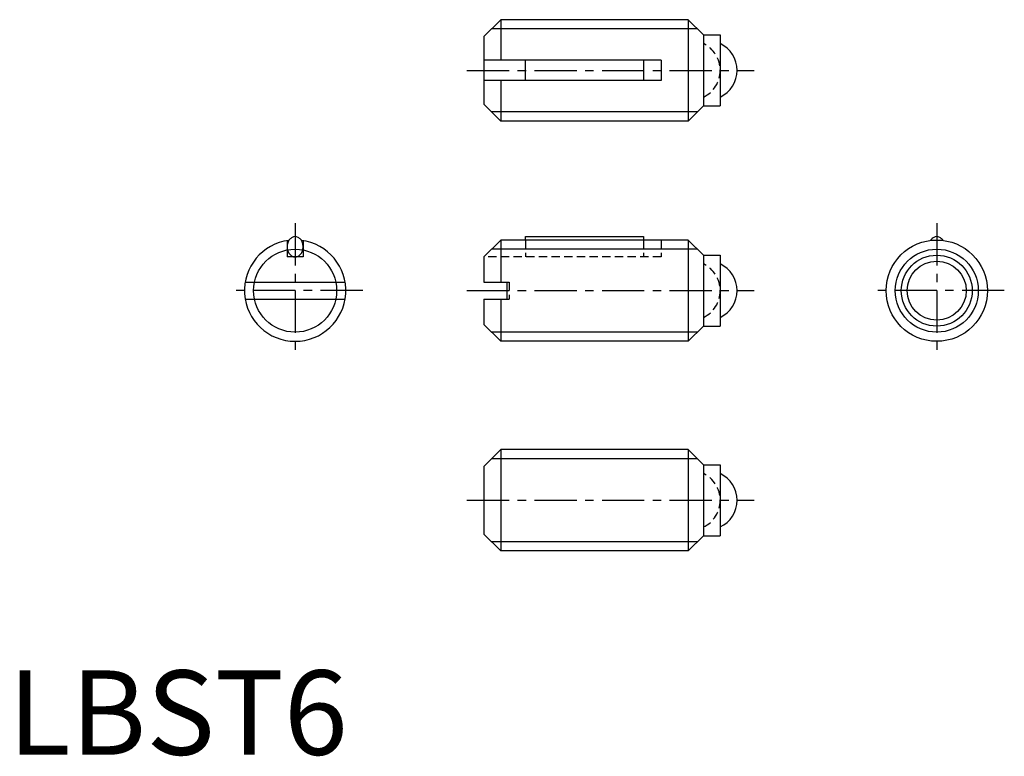
# Model space of a CAD drawing. Extents: x 0.7 to 59, y -0.1 to 43.5.
import ezdxf

# ---------------------------------------------------------------- set-up
doc = ezdxf.new("R2010")
doc.units = 0
doc.header["$LTSCALE"] = 2
doc.header["$MEASUREMENT"] = 0
doc.linetypes.add('CENTER', pattern=[2, 1.25, -0.25, 0.25, -0.25])
doc.linetypes.add('HIDDEN', pattern=[0.375, 0.25, -0.125])
doc.layers.get('0').update_dxf_attribs({"linetype": 'CONTINUOUS'})
for name, color, linetype in [('1', 1, 'CENTER'), ('2', 2, 'HIDDEN'), ('3', 3, 'CONTINUOUS')]:
    doc.layers.add(name, color=color, linetype=linetype)
doc.styles.add('Standard1', font='ARIAL.TTF')

msp = doc.modelspace()

# ---------------------------------------------------------------- linework, layer by layer
for p, q in [((29.177864, 43.530829), (28.177864, 42.530829)), ((29.177864, 43.530829), (29.177864, 41.130829)), ((40.277864, 43.530829), (29.177864, 43.530829)), ((40.277864, 43.530829), (40.277864, 37.530829)), ((41.177864, 42.630829), (40.277864, 43.530829)), ((41.177864, 42.630829), (42.177864, 42.630829)), ((41.177864, 42.630829), (41.177864, 38.430829)), ((42.177864, 42.630829), (42.177864, 38.430829)), ((28.177864, 42.530829), (28.177864, 38.530829)), ((38.677864, 41.130829), (28.177864, 41.130829)), ((30.636364, 39.930829), (30.636364, 41.130829)), ((37.636364, 41.130829), (37.636364, 39.930829)), ((38.677864, 41.130829), (38.677864, 39.930829)), ((38.677864, 39.930829), (28.177864, 39.930829)), ((29.177864, 39.930829), (29.177864, 37.530829)), ((28.177864, 38.530829), (29.177864, 37.530829)), ((41.177864, 38.430829), (40.277864, 37.530829)), ((41.177864, 38.430829), (42.177864, 38.430829)), ((40.277864, 37.530829), (29.177864, 37.530829)), ((16.526447, 30.447024), (16.526447, 29.484867)), ((17.476447, 30.447024), (17.476447, 29.484867)), ((29.177864, 30.484867), (28.177864, 29.484867)), ((40.277864, 30.484867), (29.177864, 30.484867)), ((29.177864, 30.484867), (29.177864, 27.984867)), ((30.636364, 30.484867), (30.636364, 30.684867)), ((30.636364, 30.684867), (37.636364, 30.684867)), ((37.636364, 30.684867), (37.636364, 30.484867)), ((41.177864, 29.584867), (40.277864, 30.484867)), ((40.277864, 30.484867), (40.277864, 24.484867)), ((17.476447, 29.484867), (16.526447, 29.484867)), ((28.177864, 29.484867), (28.177864, 27.984867)), ((41.177864, 29.584867), (41.177864, 25.384867)), ((41.177864, 29.584867), (42.177864, 29.584867)), ((42.177864, 29.584867), (42.177864, 25.384867)), ((14.043407, 27.984867), (19.959487, 27.984867)), ((28.177864, 27.984867), (29.534682, 27.984867)), ((29.534682, 27.984867), (29.534682, 26.984867)), ((14.043407, 26.984867), (19.959487, 26.984867)), ((28.177864, 26.984867), (29.534682, 26.984867)), ((28.177864, 26.984867), (28.177864, 25.484867)), ((29.177864, 26.984867), (29.177864, 24.484867)), ((28.177864, 25.484867), (29.177864, 24.484867)), ((41.177864, 25.384867), (40.277864, 24.484867)), ((41.177864, 25.384867), (42.177864, 25.384867)), ((40.277864, 24.484867), (29.177864, 24.484867)), ((29.177864, 18.071756), (28.177864, 17.071756)), ((29.177864, 18.071756), (29.177864, 12.071756)), ((40.277864, 18.071756), (29.177864, 18.071756)), ((41.177864, 17.171756), (40.277864, 18.071756)), ((40.277864, 18.071756), (40.277864, 12.071756)), ((28.177864, 17.071756), (28.177864, 13.071756)), ((41.177864, 17.171756), (41.177864, 12.971756)), ((41.177864, 17.171756), (42.177864, 17.171756)), ((42.177864, 17.171756), (42.177864, 12.971756)), ((28.177864, 13.071756), (29.177864, 12.071756)), ((41.177864, 12.971756), (40.277864, 12.071756)), ((41.177864, 12.971756), (42.177864, 12.971756)), ((40.277864, 12.071756), (29.177864, 12.071756))]:
    msp.add_line(p, q)
msp.add_lwpolyline([(17.476447, 30.084867, 0.079384), (17.43883, 30.320307, 0.088422), (17.337323, 30.509131, 0.105162), (17.177289, 30.641644, 0.121099), (17.001447, 30.684867, 0.121099), (16.825606, 30.641644, 0.105162), (16.665572, 30.509131, 0.088422), (16.564065, 30.320307, 0.079384), (16.526447, 30.084867, 0.079384), (16.564065, 29.849426, 0.088422), (16.665572, 29.660603, 0.105162), (16.825606, 29.528089, 0.121099), (17.001447, 29.484867, 0.121099), (17.177289, 29.528089, 0.105162), (17.337323, 29.660603, 0.088422), (17.43883, 29.849426, 0.079384)], format="xyb", close=True)
msp.add_lwpolyline([(55.371121, 30.462003, 0.023748), (55.337323, 30.509131, 0.105162), (55.177289, 30.641644, 0.121099), (55.001447, 30.684867, 0.121099), (54.825606, 30.641644, 0.105162), (54.665572, 30.509131, 0.023748), (54.631773, 30.462003, 0.079384)], format="xyb")
for radius in [3, 2.1, 1.75]:
    msp.add_circle((55.001447, 27.484867), radius)
for centre, radius, start, end in [((41.427864, 40.530829), 1.75, 295.376934, 64.623066), ((17.001447, 27.484867), 3, 97.078243, 82.921757), ((41.427864, 27.484867), 1.75, 295.376934, 64.623066), ((41.427864, 15.071756), 1.75, 295.376934, 64.623066)]:
    msp.add_arc(centre, radius, start, end)
at = {"layer": '1'}
for p, q in [((27.177864, 40.530829), (44.177864, 40.530829)), ((17.001447, 31.484867), (17.001447, 23.484867)), ((55.001447, 31.484867), (55.001447, 23.484867)), ((21.001447, 27.484867), (13.001447, 27.484867)), ((27.177864, 27.484867), (44.177864, 27.484867)), ((59.001447, 27.484867), (51.001447, 27.484867)), ((27.177864, 15.071756), (44.177864, 15.071756))]:
    msp.add_line(p, q, dxfattribs=at)
at = {"layer": '2'}
for p, q in [((30.636364, 30.484867), (30.636364, 29.484867)), ((37.636364, 30.484867), (37.636364, 29.484867)), ((38.677864, 30.484867), (38.677864, 29.484867)), ((38.677864, 29.484867), (28.177864, 29.484867)), ((29.534682, 27.984867), (29.677864, 27.984867)), ((29.677864, 27.984867), (29.677864, 26.984867)), ((29.534682, 26.984867), (29.677864, 26.984867))]:
    msp.add_line(p, q, dxfattribs=at)
for centre in [(40.427864, 40.530829), (40.427864, 27.484867), (40.427864, 15.071756)]:
    msp.add_arc(centre, 1.75, 295.376934, 64.623066, dxfattribs=at)
at = {"layer": '3'}
for p, q in [((40.819364, 42.989329), (28.636364, 42.989329)), ((40.819364, 38.072329), (28.636364, 38.072329)), ((40.819364, 29.943367), (28.636364, 29.943367)), ((40.819364, 25.026367), (28.636364, 25.026367)), ((40.819364, 17.530256), (28.636364, 17.530256)), ((40.819364, 12.613256), (28.636364, 12.613256))]:
    msp.add_line(p, q, dxfattribs=at)
for centre in [(17.001447, 27.484867), (55.001447, 27.484867)]:
    msp.add_circle(centre, 2.4585, dxfattribs=at)

# ---------------------------------------------------------------- texts
at = {"color": 3, "style": 'Standard1'}
msp.add_text('LBST6', height=5, dxfattribs=at).set_placement((0, 0))

doc.saveas('drawing.dxf')
